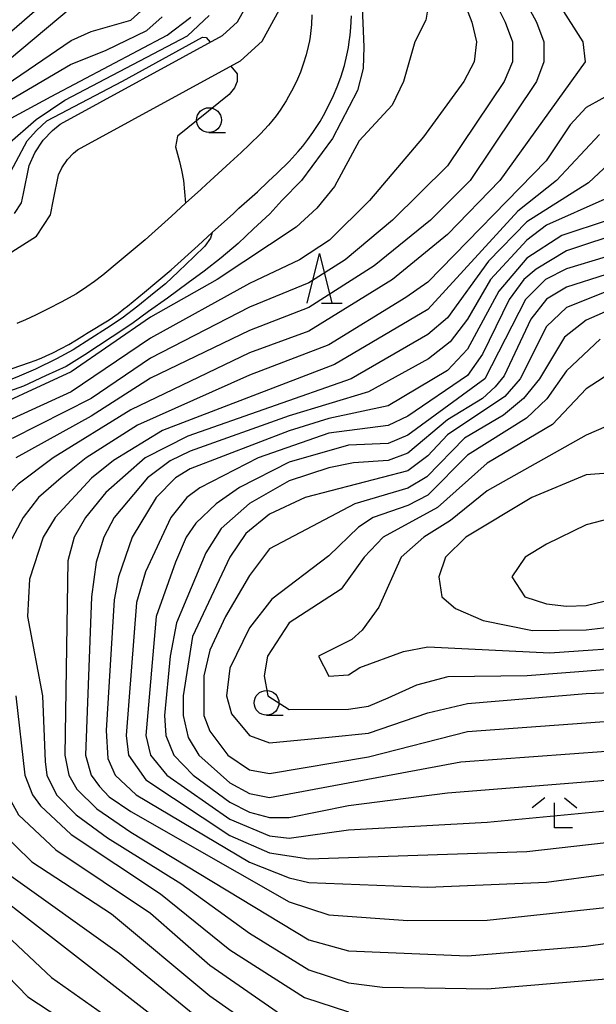
# Model space of a CAD drawing. Units: metres. Extents: x -40055 to -37747, y -133591 to -131873.
# Drawn here: x -39757 to -39699, y -133427 to -133328 of the extents above; entities that cross this region are included whole.
import ezdxf

# ---------------------------------------------------------------- set-up
doc = ezdxf.new("R2010")
doc.units = ezdxf.units.M
doc.header["$LTSCALE"] = 2.5
doc.layers.get('0').update_dxf_attribs({"linetype": 'CONTINUOUS'})
for name, color, linetype in [('2101000', 7, 'CONTINUOUS'), ('5101000', 7, 'CONTINUOUS'), ('6331000', 7, 'CONTINUOUS'), ('6332000', 7, 'CONTINUOUS'), ('6333000', 7, 'CONTINUOUS'), ('7101000', 7, 'CONTINUOUS'), ('7102000', 7, 'CONTINUOUS')]:
    doc.layers.add(name, color=color, linetype=linetype)

# ---------------------------------------------------------------- blocks, each defined once
blk = doc.blocks.new('633100')
at = {"color": 0, "linetype": 'ByBlock', "lineweight": -2}
blk.add_lwpolyline([(0, -0.5), (0.67, -0.5)], dxfattribs=at)
blk.add_circle((0, 0), 0.5, dxfattribs=at)
blk = doc.blocks.new('633200')
at = {"color": 0, "linetype": 'ByBlock', "lineweight": -2}
for points in [[(-0.5, -1), (0, 1), (0.5, -1)], [(0.08, -1), (0.92, -1)]]:
    blk.add_lwpolyline(points, dxfattribs=at)
blk = doc.blocks.new('633300')
at = {"color": 0, "linetype": 'ByBlock', "lineweight": -2}
for points in [[(-0.4, 0.6), (-0.9, 0.2)], [(0.72, -0.6), (0, -0.6), (0, 0.4)], [(0.4, 0.6), (0.9, 0.2)]]:
    blk.add_lwpolyline(points, dxfattribs=at)

msp = doc.modelspace()

# ---------------------------------------------------------------- linework, layer by layer
at = {"layer": '2101000', "flags": 128}
for points in [[(-39757.98, -133362.98), (-39756.21, -133362.36), (-39755.64, -133362.15), (-39755.06, -133361.92), (-39754.54, -133361.69), (-39753.88, -133361.39), (-39753.03, -133360.96), (-39752.25, -133360.53), (-39751.49, -133360.08), (-39750.67, -133359.57), (-39750.47, -133359.43), (-39748.19, -133358.06), (-39747.27, -133357.41), (-39746.69, -133356.96), (-39746.32, -133356.67), (-39744.61, -133355.26), (-39741.92, -133353), (-39739.2, -133350.55), (-39737.76, -133349.237), (-39736.24, -133347.85), (-39735.67, -133347.34), (-39735.08, -133346.8), (-39733.48, -133345.36), (-39733.21, -133345.12), (-39732.11, -133344.08), (-39731.22, -133343.26), (-39730.01, -133342.07), (-39729.08, -133341.05), (-39728.63, -133340.52), (-39728.11, -133339.84), (-39727.62, -133339.16), (-39726.88, -133338.03), (-39726.54, -133337.43), (-39726.02, -133336.46), (-39725.52, -133335.4), (-39725.15, -133334.54), (-39724.79, -133333.55), (-39724.42, -133332.4), (-39724.17, -133331.34), (-39724.01, -133330.57), (-39723.93, -133329.99), (-39723.84, -133329.32), (-39723.76, -133328.55), (-39723.71, -133327.38)], [(-39727.71, -133327.26), (-39727.75, -133328.25), (-39727.82, -133328.86), (-39727.89, -133329.45), (-39727.96, -133329.88), (-39728.08, -133330.48), (-39728.27, -133331.32), (-39728.58, -133332.25), (-39728.87, -133333.06), (-39729.17, -133333.75), (-39729.6, -133334.66), (-39730.05, -133335.5), (-39730.3, -133335.95), (-39730.92, -133336.89), (-39731.32, -133337.45), (-39731.76, -133338.02), (-39732.09, -133338.42), (-39732.88, -133339.29), (-39733.99, -133340.37), (-39734.83, -133341.16), (-39735.95, -133342.19), (-39737.96, -133344.01), (-39738.35, -133344.36), (-39738.93, -133344.89), (-39740.456, -133346.282), (-39741.89, -133347.59), (-39744.54, -133349.99), (-39747.16, -133352.18), (-39748.81, -133353.54), (-39749.66, -133354.2), (-39750.43, -133354.74), (-39751.49, -133355.42), (-39753.02, -133356.28), (-39754.34, -133356.96), (-39755.63, -133357.6), (-39756.64, -133358.07), (-39757.5, -133358.42)]]:
    msp.add_lwpolyline(points, dxfattribs=at)
at = {"layer": '5101000', "flags": 128}
for points in [[(-39757.738, -133347.325), (-39757.025, -133346.244), (-39756.835, -133345.299), (-39756.263, -133342.462), (-39755.685, -133341.188), (-39754.829, -133339.924), (-39753.912, -133338.952), (-39753.137, -133338.308), (-39736.737, -133329.352), (-39735.201, -133327.964), (-39733.803, -133325.405)], [(-39771.934, -133360.023), (-39755.506, -133349.596), (-39754.092, -133347.452), (-39753.783, -133345.914), (-39753.281, -133343.425), (-39752.959, -133342.715), (-39752.392, -133341.878), (-39751.777, -133341.226), (-39751.379, -133340.896), (-39734.921, -133331.908), (-39732.722, -133329.92), (-39730.974, -133326.719)]]:
    msp.add_lwpolyline(points, dxfattribs=at)
at = {"layer": '7101000', "flags": 128}
for points, elevation in [([(-39715.883, -133326), (-39716.187, -133327.813), (-39717.31, -133330), (-39718.464, -133334), (-39719.604, -133336.397), (-39722.916, -133340), (-39725.406, -133344.594), (-39727.207, -133346.792), (-39729.299, -133348.701), (-39737.26, -133354), (-39744, -133357.781), (-39752, -133363.3), (-39762.234, -133368)], 90), ([(-39821.982, -133430.018), (-39821.647, -133422.353), (-39820.268, -133408), (-39818.485, -133402), (-39816.363, -133397.637), (-39812, -133391.446), (-39810, -133389.448), (-39802.438, -133384), (-39800.247, -133381.753), (-39799.419, -133380), (-39798.764, -133372), (-39796.503, -133362), (-39795.911, -133360), (-39793.843, -133356), (-39791.575, -133354), (-39784, -133350.651), (-39778, -133347.102), (-39766.993, -133342.499), (-39754.033, -133335.499), (-39742.307, -133329.339), (-39739.945, -133327.52)], 90), ([(-39695.261, -133334), (-39700, -133336.624), (-39701.626, -133338.374), (-39704.057, -133342), (-39716, -133354.243), (-39718.209, -133355.791), (-39726, -133360.575), (-39734, -133363.631), (-39745.309, -133368.691), (-39750.505, -133372), (-39753.023, -133374), (-39755.305, -133376), (-39756.857, -133378), (-39760, -133383.811)], 100), ([(-39696, -133349.09), (-39702, -133351.095), (-39705.069, -133352.931), (-39706.285, -133354), (-39707.764, -133356), (-39710.482, -133361.518), (-39712, -133363.666), (-39718, -133367.764), (-39720, -133368.725), (-39726, -133369.497), (-39733.143, -133372), (-39739.005, -133374.995), (-39740.318, -133376), (-39741.957, -133378), (-39744.524, -133383.476), (-39745.432, -133386.568), (-39746.458, -133400), (-39746.224, -133402), (-39744.468, -133404.468), (-39736, -133410.101), (-39732, -133411.857), (-39728, -133412.443), (-39706, -133411.731), (-39698, -133410.802)], 110), ([(-39698.58, -133360), (-39702, -133363.201), (-39703.964, -133366.036), (-39706.023, -133367.977), (-39712, -133371.705), (-39716, -133375.735), (-39718, -133376.778), (-39721.528, -133378), (-39723.007, -133378.993), (-39726, -133381.876), (-39731.761, -133386.239), (-39734, -133389.15), (-39736, -133393.218), (-39736.336, -133396), (-39735.823, -133397.824), (-39733.999, -133400), (-39732, -133400.753), (-39726, -133400.163), (-39722, -133399.774), (-39716, -133397.711), (-39712, -133396.77), (-39700, -133395.764), (-39690, -133395.373)], 120), ([(-39757.617, -133396), (-39756.681, -133404), (-39755.904, -133406), (-39755.119, -133407.12), (-39752.008, -133410), (-39742.995, -133416), (-39736, -133421.631), (-39728.451, -133426.451), (-39724, -133427.904)], 100), ([(-39760.857, -133418), (-39754, -133424.432), (-39743.694, -133431.694)], 90)]:
    msp.add_lwpolyline(points, dxfattribs=dict(at, elevation=elevation))
at = {"layer": '7102000', "flags": 128}
for points, elevation in [([(-39709.318, -133320), (-39705.012, -133328), (-39704.264, -133330), (-39704.278, -133332), (-39705.029, -133334), (-39711.73, -133344), (-39715.729, -133348), (-39721.411, -133352.589), (-39728, -133356.81), (-39734, -133359.123), (-39744, -133363.938), (-39750, -133367.791), (-39757.594, -133372)], 96), ([(-39705.425, -133322), (-39700.357, -133330), (-39700.11, -133332), (-39708.724, -133344), (-39714, -133349.44), (-39719.565, -133354), (-39728, -133359.211), (-39734, -133361.392), (-39746, -133367.142), (-39753.83, -133372), (-39757.375, -133374.625), (-39758.631, -133376), (-39762, -133382.94), (-39762.754, -133386), (-39762.86, -133388), (-39762.272, -133392), (-39760.115, -133398.115), (-39759.025, -133404), (-39758.292, -133406.292), (-39757.321, -133408), (-39753.555, -133411.554), (-39744, -133417.937), (-39738, -133423.194), (-39730, -133428.728)], 98), ([(-39714, -133321.643), (-39711.54, -133328), (-39711.094, -133330), (-39711.306, -133332), (-39712.35, -133334), (-39716.415, -133339.584), (-39721.878, -133346), (-39725.918, -133350), (-39728.939, -133352), (-39734, -133354.375), (-39744, -133359.897), (-39752, -133365.315), (-39760, -133368.944)], 92), ([(-39759.323, -133330), (-39750.087, -133322)], 98), ([(-39711.437, -133321.437), (-39708.169, -133328), (-39707.441, -133330), (-39707.45, -133332), (-39708.301, -133334), (-39714, -133342.526), (-39719.554, -133348), (-39724.357, -133352), (-39728, -133354.327), (-39734, -133356.777), (-39744, -133361.911), (-39750.007, -133366), (-39757.961, -133370.04)], 94), ([(-39722.741, -133324.11), (-39722.471, -133330.496), (-39722.516, -133332.694), (-39723.1, -133334.892), (-39725.617, -133339.747), (-39728.761, -133344.009), (-39730.735, -133346), (-39731.954, -133347.341), (-39733.602, -133348.871), (-39735.156, -133350.354), (-39736.875, -133351.813), (-39738.597, -133353.159), (-39740.198, -133354.336), (-39742.301, -133355.852), (-39744.209, -133357.217), (-39745.88, -133358.464), (-39747.882, -133359.759), (-39750.644, -133361.601), (-39752.527, -133362.754), (-39754.599, -133363.719), (-39756.84, -133364.734), (-39759.312, -133365.628)], 88), ([(-39760, -133335.292), (-39752, -133329.874), (-39750, -133328.97), (-39746, -133327.805), (-39744, -133326.024)], 94), ([(-39758.258, -133331.742), (-39752, -133326.519)], 96), ([(-39824.023, -133428), (-39824.021, -133422), (-39823.496, -133416), (-39822.248, -133408), (-39820.286, -133402), (-39817.258, -133396), (-39812.512, -133389.488), (-39810.453, -133387.547), (-39803.695, -133382.305), (-39802.18, -133380), (-39801.004, -133370.996), (-39798.886, -133360), (-39798.319, -133358), (-39796.099, -133354), (-39793.709, -133352.291), (-39786, -133349.292), (-39776, -133343.746), (-39763.885, -133338.897), (-39759.801, -133336.783), (-39752.067, -133332.3), (-39748.474, -133330.826), (-39744.383, -133328.849), (-39742.808, -133327.473)], 92), ([(-39758.478, -133340.398), (-39755.536, -133337.836), (-39752.669, -133335.877), (-39740.273, -133329.375), (-39738.085, -133327.336)], 88), ([(-39758.687, -133344.153), (-39756.447, -133339.988), (-39755.512, -133338.95), (-39754.473, -133337.964), (-39746.825, -133333.954), (-39738.761, -133329.532), (-39738.385, -133329.559), (-39737.979, -133330.031)], 86), ([(-39735.905, -133332.446), (-39735.24, -133333.22), (-39735.24, -133334.008), (-39735.503, -133334.647), (-39736.067, -133335.323), (-39741.281, -133339.532), (-39741.48, -133340.592), (-39741.066, -133342.068), (-39740.861, -133342.95), (-39740.683, -133343.978), (-39740.582, -133345.134), (-39740.456, -133346.282)], 86), ([(-39698.656, -133339.344), (-39703.011, -133344), (-39706.906, -133347.094), (-39716, -133356.996), (-39725.436, -133362.564), (-39742.779, -133369.221), (-39747.752, -133372.248), (-39749.964, -133374.036), (-39753.641, -133378), (-39754.851, -133380), (-39756.228, -133384.228), (-39756.429, -133388), (-39754.907, -133396), (-39754.631, -133402.631), (-39754.457, -133404), (-39753.487, -133406), (-39751.513, -133408), (-39748.342, -133410.341), (-39740.946, -133414.947), (-39734, -133419.943), (-39728, -133423.671), (-39724, -133424.964), (-39720.586, -133425.414), (-39710, -133425.562), (-39696, -133424.411)], 102), ([(-39696.679, -133341.321), (-39699.757, -133344.243), (-39706, -133348.177), (-39709.879, -133352.121), (-39714, -133357.854), (-39716, -133359.539), (-39723.74, -133364), (-39740.216, -133369.784), (-39744.526, -133372), (-39748.515, -133375.485), (-39750.575, -133378), (-39751.701, -133380), (-39752.366, -133382.366), (-39752.646, -133402), (-39752.251, -133404), (-39751.427, -133405.427), (-39749.418, -133407.417), (-39746, -133409.777), (-39728, -133420.643), (-39724, -133421.737), (-39712, -133422.235), (-39700, -133421.277), (-39694, -133420.421)], 104), ([(-39698.107, -133345.892), (-39704, -133348.505), (-39705.999, -133349.999), (-39709.682, -133354), (-39712, -133357.997), (-39713.723, -133360.277), (-39715.91, -133362), (-39722, -133365.332), (-39730, -133367.738), (-39740, -133371.302), (-39742, -133372.286), (-39744.314, -133374), (-39747.683, -133378), (-39748.723, -133380), (-39749.496, -133382.503), (-39749.961, -133386), (-39750.576, -133402), (-39749.99, -133404), (-39749.146, -133405.145), (-39748.19, -133406.189), (-39746, -133407.695), (-39730, -133416.789), (-39726, -133418.095), (-39718, -133418.688), (-39710, -133418.639), (-39688, -133416.306)], 106), ([(-39697.797, -133348), (-39702.468, -133349.532), (-39706, -133351.815), (-39708.823, -133355.177), (-39712, -133361.01), (-39714, -133363.159), (-39720, -133366.737), (-39726, -133368.028), (-39730, -133369.254), (-39740, -133373.104), (-39741.481, -133374), (-39743.423, -133376), (-39745.854, -133380), (-39747.238, -133384), (-39747.682, -133386.319), (-39748.491, -133399.509), (-39748.318, -133402.319), (-39747.582, -133404), (-39745.439, -133406), (-39734, -133412.807), (-39730, -133414.384), (-39728, -133414.854), (-39716, -133415.332), (-39704, -133414.816), (-39698, -133414.007)], 108), ([(-39737.76, -133349.237), (-39737.954, -133349.822), (-39738.529, -133350.617), (-39739.612, -133351.7), (-39741.162, -133353.184), (-39742.476, -133354.416), (-39743.642, -133355.317), (-39745.297, -133356.678), (-39746.866, -133357.88), (-39748.461, -133358.938), (-39750.015, -133359.928), (-39751.822, -133361.071), (-39753.491, -133362.005), (-39755.61, -133363.023), (-39757.25, -133363.73), (-39759.226, -133364.505), (-39761.797, -133365.509), (-39763.533, -133366.087), (-39764.874, -133366.665), (-39766.417, -133367.39), (-39767.546, -133368.137), (-39769.072, -133369.324), (-39770.583, -133370.609), (-39771.366, -133371.307)], 86), ([(-39685.689, -133350.312), (-39702, -133356.819), (-39704, -133358.73), (-39706.672, -133364), (-39708.204, -133365.796), (-39714, -133369.668), (-39716, -133371.77), (-39718, -133373.298), (-39728.381, -133376), (-39732, -133377.683), (-39734.366, -133379.634), (-39736, -133382), (-39739.748, -133390), (-39740.705, -133396), (-39740.705, -133398), (-39740.205, -133400.205), (-39739.105, -133402), (-39736, -133404.784), (-39734, -133405.857), (-39732, -133406.255), (-39712.654, -133402.654), (-39698, -133401.586)], 116), ([(-39698, -133351.703), (-39702, -133352.898), (-39704.111, -133354), (-39706.125, -133356), (-39710.25, -133364), (-39718, -133369.682), (-39720, -133370.548), (-39724, -133370.713), (-39730, -133372.414), (-39735.011, -133374.989), (-39737.377, -133376.623), (-39739.412, -133378.587), (-39740.385, -133380), (-39741.481, -133382.519), (-39743.433, -133388), (-39744.466, -133400), (-39744, -133402.002), (-39742.346, -133404), (-39736, -133408.449), (-39732, -133410.134), (-39730, -133410.367), (-39724, -133409.544), (-39710, -133408.745), (-39698, -133407.628)], 112), ([(-39698, -133353.474), (-39702, -133354.746), (-39704, -133355.958), (-39705.601, -133358), (-39708.284, -133363.716), (-39709.184, -133364.816), (-39710.469, -133366), (-39714, -133368.15), (-39718, -133371.507), (-39720, -133372.244), (-39723.513, -133372.487), (-39726, -133373.006), (-39730, -133374.308), (-39734, -133376.599), (-39736.87, -133379.13), (-39738.413, -133381.587), (-39741.377, -133388.623), (-39742.033, -133392), (-39742.573, -133398), (-39742.459, -133400), (-39741.659, -133402), (-39739.708, -133404), (-39736, -133406.737), (-39734, -133407.751), (-39732, -133408.283), (-39730, -133408.27), (-39724, -133407.068), (-39714, -133405.784), (-39698, -133404.525)], 114), ([(-39694, -133355.458), (-39700, -133358.093), (-39702.199, -133359.8), (-39704.722, -133364), (-39706.317, -133366), (-39708.336, -133367.665), (-39712.302, -133370), (-39716.103, -133373.897), (-39718, -133375.04), (-39723.374, -133376.626), (-39732, -133381.165), (-39734, -133383.868), (-39736.422, -133388), (-39738, -133391.382), (-39738.631, -133394), (-39738.608, -133398), (-39738, -133399.581), (-39736.205, -133402), (-39734, -133403.466), (-39732, -133403.855), (-39722, -133402.147), (-39712, -133399.616), (-39694, -133398.295)], 118), ([(-39692.246, -133360), (-39700, -133365.016), (-39703.396, -133368.604), (-39710, -133372.507), (-39715.018, -133376.983), (-39720.503, -133380), (-39722.41, -133382), (-39724.757, -133385.244), (-39730, -133388.646), (-39732.174, -133392), (-39732.518, -133394), (-39732.15, -133396), (-39730, -133397.39), (-39724, -133397.36), (-39722, -133397.035), (-39720, -133396.195), (-39717.115, -133394.885), (-39713.95, -133394.049), (-39705.962, -133393.962), (-39686, -133392.408)], 122), ([(-39698, -133368.835), (-39700, -133369.69), (-39710, -133375.298), (-39713.707, -133378.292), (-39716.409, -133380), (-39718.684, -133382), (-39720.949, -133387.051), (-39722.61, -133389.39), (-39723.671, -133390.329), (-39727.046, -133392), (-39726, -133394.034), (-39724, -133393.872), (-39722.852, -133393.148), (-39718.455, -133391.545), (-39716, -133391.062), (-39703.675, -133391.675), (-39694, -133390.976)], 124), ([(-39696, -133373.399), (-39700, -133373.697), (-39705.476, -133376), (-39712.161, -133380), (-39714.219, -133382), (-39714.885, -133384), (-39714.573, -133386), (-39713.205, -133387.205), (-39710.417, -133388.417), (-39705.413, -133389.413), (-39700, -133389.34), (-39696, -133388.877)], 126), ([(-39696, -133377.692), (-39700, -133378.749), (-39704, -133380.693), (-39706.148, -133382), (-39707.505, -133384), (-39706.19, -133386), (-39704, -133386.706), (-39702, -133386.954), (-39700, -133386.883), (-39696.358, -133386)], 128), ([(-39759.414, -133409.414), (-39756, -133412.766), (-39747.95, -133418), (-39738, -133426.273), (-39730, -133431.888)], 96), ([(-39762.194, -133414), (-39736.18, -133434.18)], 92), ([(-39758.338, -133414), (-39747.14, -133422), (-39738, -133429.463)], 94), ([(-39762.622, -133420), (-39756.375, -133426.375), (-39745.531, -133433.531)], 88)]:
    msp.add_lwpolyline(points, dxfattribs=dict(at, elevation=elevation))

# ---------------------------------------------------------------- block references
at = {"layer": '6331000', "xscale": 2.5, "yscale": 2.5, "zscale": 2.5}
for p in [(-39738.098, -133337.895), (-39732.279, -133396.711)]:
    msp.add_blockref('633100', p, dxfattribs=at)
at = {"layer": '6332000', "xscale": 2.5, "yscale": 2.5, "zscale": 2.5}
msp.add_blockref('633200', (-39726.934, -133353.864), dxfattribs=at)
at = {"layer": '6333000', "xscale": 2.5, "yscale": 2.5, "zscale": 2.5}
msp.add_blockref('633300', (-39703.191, -133407.812), dxfattribs=at)

doc.saveas('drawing.dxf')
